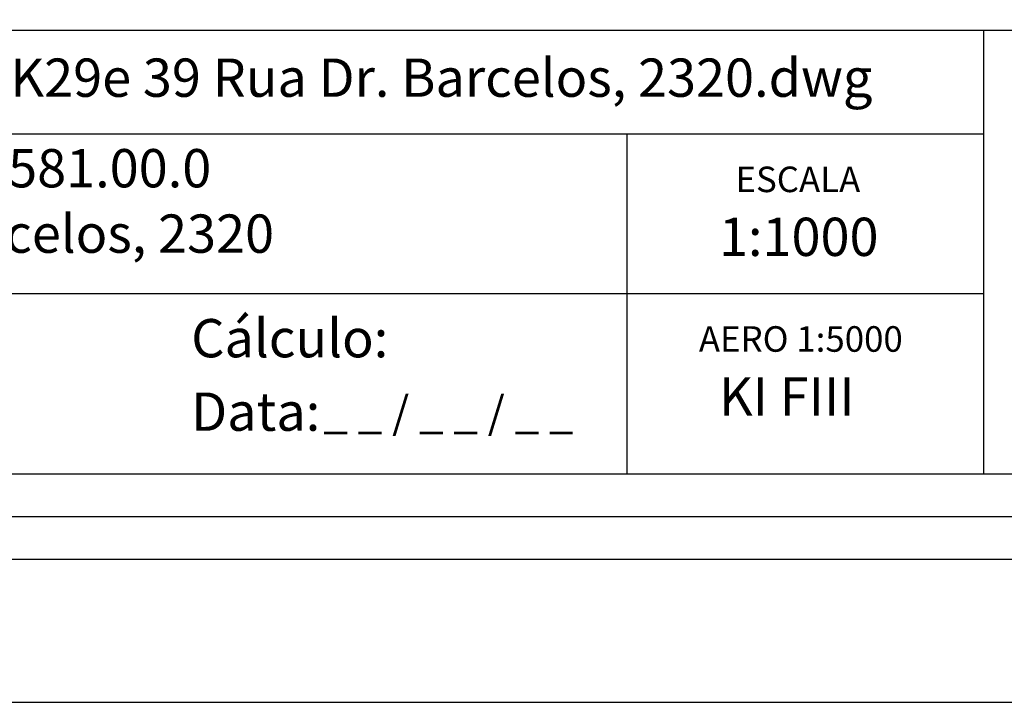
# Model space of a CAD drawing. Units: millimetres. Extents: x 176992 to 355512, y 1668516 to 3340133.
# Drawn here: x 177263 to 177332, y 1668516 to 1668564 of the extents above; entities that cross this region are included whole.
import ezdxf

# ---------------------------------------------------------------- set-up
doc = ezdxf.new("R2010")
doc.units = ezdxf.units.MM
doc.header["$LTSCALE"] = 15
doc.layers.add('T-DIM', color=1, linetype='Continuous')
doc.layers.add('T-TEXTP', color=7, linetype='Continuous')
doc.styles.get("Standard").update_dxf_attribs({"font": 'ARIAL.TTF'})

msp = doc.modelspace()

# ---------------------------------------------------------------- linework, layer by layer
msp.add_lwpolyline([(177016.537, 1668802.739), (177401.537, 1668802.739), (177401.537, 1668525.739), (177016.537, 1668525.739)], close=True)
at = {"layer": 'DEFPOINTS'}
msp.add_lwpolyline([(177411.537, 1668515.739), (177411.537, 1668812.739), (176991.537, 1668812.739), (176991.537, 1668515.739)], close=True, dxfattribs=at)
at = {"layer": 'T-DIM'}
msp.add_lwpolyline([(177398.537, 1668528.739), (177019.537, 1668528.739), (177019.537, 1668799.739), (177398.537, 1668799.739)], close=True, dxfattribs=at)
at = {"layer": 'T-TEXTP'}
for p, q in [((177231.118, 1668562.84), (177395.537, 1668562.84)), ((177330.833, 1668531.739), (177330.833, 1668562.84)), ((177330.833, 1668555.549), (177231.118, 1668555.549)), ((177305.833, 1668531.739), (177305.833, 1668555.549)), ((177330.833, 1668544.361), (177231.118, 1668544.361)), ((177395.537, 1668531.739), (177231.118, 1668531.739))]:
    msp.add_line(p, q, dxfattribs=at)

# ---------------------------------------------------------------- texts
at = {"layer": 'T-TEXTP', "attachment_point": 1}
for s, insert, char_height in [('Arquivo:577/upv/K29e 39 Rua Dr. Barcelos, 2320.dwg', (177232.949, 1668560.862), 2.68506), ('Processo:002.276581.00.0', (177232.721, 1668554.515), 2.68506), ('{\\fArial|b0|i0|c0|p34;ESCALA}', (177313.432, 1668553.287), 1.79004), ('Local:Rua Dr. Barcelos, 2320', (177232.955, 1668549.931), 2.68506), ('{\\fArial|b0|i0|c0|p34;1:1000}', (177312.274, 1668549.706), 2.68506), ('{\\fArial|b0|i0|c0|p34;Cálculo:}', (177275.291, 1668542.602), 2.68506), ('{\\fArial|b0|i0|c0|p34;AERO 1:5000}', (177310.866, 1668542.099), 1.79004), ('KI FIII', (177312.274, 1668538.518), 2.6851), ('{\\fArial|b0|i0|c0|p34;Data:}', (177275.291, 1668537.453), 2.68506), ('{\\fArial|b0|i0|c0|p34;_ _ / _ _ / _ _}', (177284.561, 1668537.192), 2.25)]:
    msp.add_mtext(s, dxfattribs=dict(at, insert=insert, char_height=char_height))

doc.saveas('drawing.dxf')
